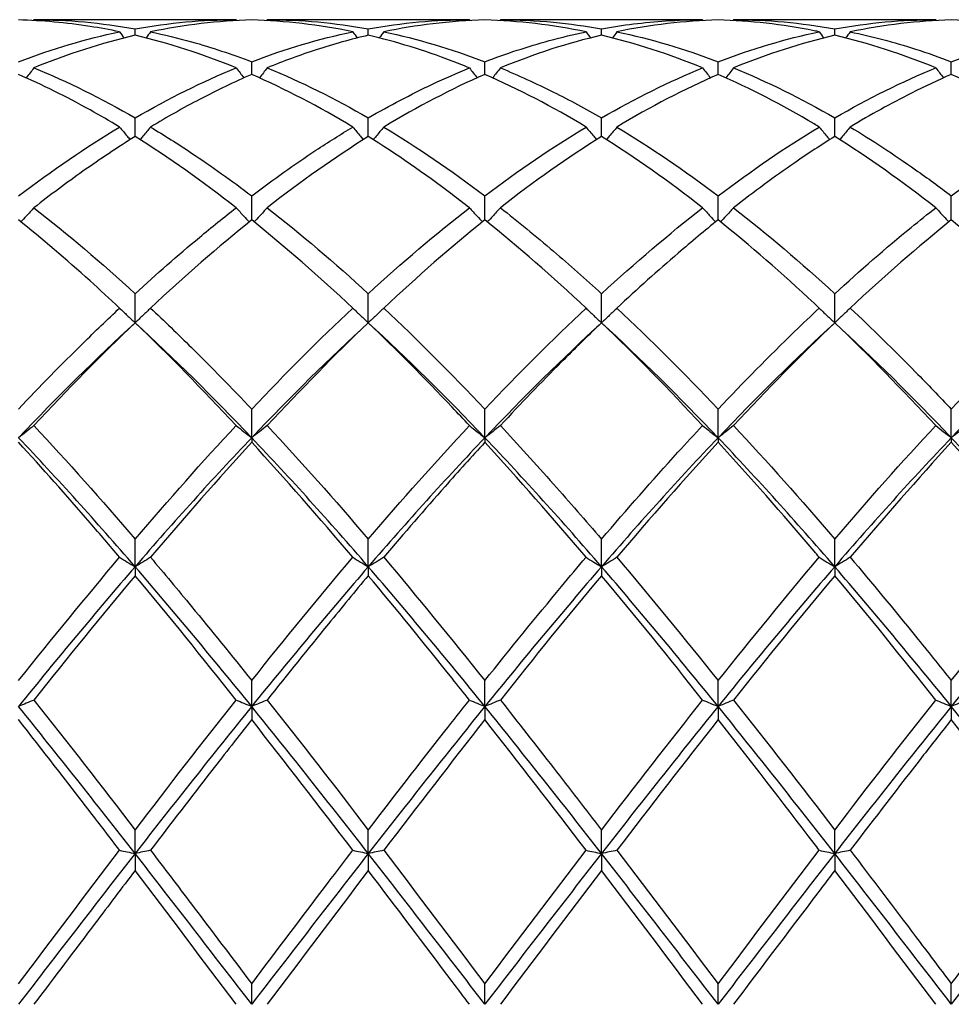
# Model space of a CAD drawing. Units: millimetres. Extents: x 27 to 963, y 27 to 673.
# Drawn here: x 510 to 519, y 485 to 494 of the extents above; entities that cross this region are included whole.
import ezdxf

# ---------------------------------------------------------------- set-up
doc = ezdxf.new("R2010")
doc.units = ezdxf.units.MM
doc.header["$LTSCALE"] = 3.333333
doc.layers.add('Visible (ISO)', color=7, linetype='Continuous', lineweight=25, true_color=0x00003f)

msp = doc.modelspace()

# ---------------------------------------------------------------- linework, layer by layer
at = {"layer": 'Visible (ISO)'}
for p, q in [((512.2145, 494.2681), (510.263, 494.2681)), ((514.4645, 494.2681), (512.513, 494.2681)), ((516.7145, 494.2681), (514.763, 494.2681)), ((518.9645, 494.2681), (517.013, 494.2681)), ((511.2388, 494.1181), (511.2388, 494.18)), ((513.4888, 494.1181), (513.4888, 494.18)), ((515.7388, 494.1181), (515.7388, 494.18)), ((517.9888, 494.1181), (517.9888, 494.18)), ((512.3638, 493.74), (512.3638, 493.8623)), ((514.6138, 493.74), (514.6138, 493.8623)), ((516.8638, 493.74), (516.8638, 493.8623)), ((519.1138, 493.74), (519.1138, 493.8623)), ((511.2388, 493.1409), (511.2388, 493.3207)), ((513.4888, 493.1409), (513.4888, 493.3207)), ((515.7388, 493.1409), (515.7388, 493.3207)), ((517.9888, 493.1409), (517.9888, 493.3207)), ((512.3638, 492.3357), (512.3638, 492.5684)), ((514.6138, 492.3357), (514.6138, 492.5684)), ((516.8638, 492.3357), (516.8638, 492.5684)), ((519.1138, 492.3357), (519.1138, 492.5684)), ((511.2388, 491.3442), (511.2388, 491.6241)), ((513.4888, 491.3442), (513.4888, 491.6241)), ((515.7388, 491.3442), (515.7388, 491.6241)), ((517.9888, 491.3442), (517.9888, 491.6241)), ((512.3638, 490.2345), (512.3638, 490.511)), ((514.6138, 490.2345), (514.6138, 490.511)), ((516.8638, 490.2345), (516.8638, 490.511)), ((519.1138, 490.2345), (519.1138, 490.511)), ((512.3638, 490.2345), (512.3638, 490.1907)), ((514.6138, 490.2345), (514.6138, 490.1907)), ((516.8638, 490.2345), (516.8638, 490.1907)), ((519.1138, 490.2345), (519.1138, 490.1907)), ((511.2388, 488.9902), (511.2388, 489.2564)), ((513.4888, 488.9902), (513.4888, 489.2564)), ((515.7388, 488.9902), (515.7388, 489.2564)), ((517.9888, 488.9902), (517.9888, 489.2564)), ((511.2388, 488.9902), (511.2388, 488.9037)), ((513.4888, 488.9902), (513.4888, 488.9037)), ((515.7388, 488.9902), (515.7388, 488.9037)), ((517.9888, 488.9902), (517.9888, 488.9037)), ((512.3638, 487.6419), (512.3638, 487.8913)), ((514.6138, 487.6419), (514.6138, 487.8913)), ((516.8638, 487.6419), (516.8638, 487.8913)), ((519.1138, 487.6419), (519.1138, 487.8913)), ((512.3638, 487.6419), (512.3638, 487.5148)), ((514.6138, 487.6419), (514.6138, 487.5148)), ((516.8638, 487.6419), (516.8638, 487.5148)), ((519.1138, 487.6419), (519.1138, 487.5148)), ((511.2388, 486.2229), (511.2388, 486.4494)), ((513.4888, 486.2229), (513.4888, 486.4494)), ((515.7388, 486.2229), (515.7388, 486.4494)), ((517.9888, 486.2229), (517.9888, 486.4494)), ((511.2388, 486.2229), (511.2388, 486.0584)), ((513.4888, 486.2229), (513.4888, 486.0584)), ((515.7388, 486.2229), (515.7388, 486.0584)), ((517.9888, 486.2229), (517.9888, 486.0584)), ((512.3638, 484.7681), (512.3638, 484.966)), ((514.6138, 484.7681), (514.6138, 484.966)), ((516.8638, 484.7681), (516.8638, 484.966)), ((519.1138, 484.7681), (519.1138, 484.966))]:
    msp.add_line(p, q, dxfattribs=at)
for points, knots in [([(511.0895, 494.1511), (510.9948, 494.1708), (510.8999, 494.188), (510.5739, 494.2386), (510.3436, 494.2597), (510.1138, 494.266)], [39.6012615, 39.6012615, 39.6012615, 39.6012615, 39.6485955, 39.6485955, 39.7636986, 39.7636986, 39.7636986, 39.7636986]), ([(514.6138, 494.266), (514.4465, 494.2614), (514.2791, 494.249), (513.9532, 494.2097), (513.7955, 494.1838), (513.638, 494.1511)], [1.6655618, 1.6655618, 1.6655618, 1.6655618, 1.7492027, 1.7492027, 1.8279574, 1.8279574, 1.8279574, 1.8279574]), ([(514.763, 494.2681), (514.9339, 494.2681), (515.105, 494.26), (515.4309, 494.229), (515.5849, 494.2078), (515.7388, 494.18)], [10.9928135, 10.9928135, 10.9928135, 10.9928135, 11.078284, 11.078284, 11.1552095, 11.1552095, 11.1552095, 11.1552095]), ([(515.7388, 494.18), (515.9451, 494.2172), (516.1518, 494.2427), (516.4777, 494.2642), (516.5962, 494.2681), (516.7145, 494.2681)], [2.2289865, 2.2289865, 2.2289865, 2.2289865, 2.3322703, 2.3322703, 2.3913996, 2.3913996, 2.3913996, 2.3913996]), ([(517.8395, 494.1511), (517.8232, 494.1545), (517.8068, 494.1578), (517.4806, 494.2226), (517.1719, 494.2575), (516.8638, 494.266)], [38.4743084, 38.4743084, 38.4743084, 38.4743084, 38.4824604, 38.4824604, 38.6368987, 38.6368987, 38.6368987, 38.6368987]), ([(511.388, 494.1511), (511.5197, 494.1238), (511.6516, 494.0917), (511.9775, 494.0006), (512.1708, 493.9363), (512.3638, 493.8623)], [10.4293763, 10.4293763, 10.4293763, 10.4293763, 10.4952165, 10.4952165, 10.5917802, 10.5917802, 10.5917802, 10.5917802]), ([(513.4888, 494.1181), (513.3215, 494.0789), (513.1541, 494.0319), (512.8282, 493.9258), (512.6705, 493.8677), (512.513, 493.8031)], [1.6655618, 1.6655618, 1.6655618, 1.6655618, 1.7492027, 1.7492027, 1.8279574, 1.8279574, 1.8279574, 1.8279574]), ([(514.4645, 493.8031), (514.4089, 493.8259), (514.3533, 493.8479), (514.0272, 493.9719), (513.7578, 494.055), (513.4888, 494.1181)], [39.0377888, 39.0377888, 39.0377888, 39.0377888, 39.0655279, 39.0655279, 39.2002885, 39.2002885, 39.2002885, 39.2002885]), ([(514.6138, 493.8623), (514.8201, 493.9415), (515.0268, 494.0094), (515.3527, 494.0981), (515.4712, 494.1266), (515.5895, 494.1511)], [2.2289865, 2.2289865, 2.2289865, 2.2289865, 2.3322703, 2.3322703, 2.3913996, 2.3913996, 2.3913996, 2.3913996]), ([(518.138, 494.1511), (518.348, 494.1075), (518.5584, 494.0518), (518.8843, 493.9468), (518.9991, 493.9063), (519.1138, 493.8623)], [11.5562369, 11.5562369, 11.5562369, 11.5562369, 11.6613516, 11.6613516, 11.718653, 11.718653, 11.718653, 11.718653]), ([(511.0895, 493.2326), (510.9948, 493.2897), (510.8999, 493.3446), (510.5739, 493.5254), (510.3436, 493.6397), (510.1138, 493.74)], [39.6012615, 39.6012615, 39.6012615, 39.6012615, 39.6485955, 39.6485955, 39.7636986, 39.7636986, 39.7636986, 39.7636986]), ([(510.263, 493.8031), (510.2386, 493.7711), (510.214, 493.7392), (510.189, 493.7073), (510.1888, 493.7071), (510.1886, 493.7068)], [-0.02495535, -0.02495535, -0.02495535, -0.02495535, -0.01248371, -0.01248371, -0.01239508, -0.01239508, -0.01239508, -0.01239508]), ([(512.3638, 493.74), (512.1965, 493.6671), (512.0291, 493.5867), (511.7032, 493.4163), (511.5455, 493.3275), (511.388, 493.2326)], [1.6655618, 1.6655618, 1.6655618, 1.6655618, 1.7492027, 1.7492027, 1.8279574, 1.8279574, 1.8279574, 1.8279574]), ([(512.2145, 493.8031), (512.2389, 493.7711), (512.2635, 493.7392), (512.2885, 493.7073), (512.2887, 493.7071), (512.2889, 493.7068)], [-0.02495535, -0.02495535, -0.02495535, -0.02495535, -0.01248371, -0.01248371, -0.01239508, -0.01239508, -0.01239508, -0.01239508]), ([(512.513, 493.8031), (512.4886, 493.7711), (512.464, 493.7392), (512.439, 493.7073), (512.4388, 493.7071), (512.4386, 493.7068)], [-0.02495535, -0.02495535, -0.02495535, -0.02495535, -0.01248371, -0.01248371, -0.01239508, -0.01239508, -0.01239508, -0.01239508]), ([(513.4888, 493.3207), (513.6951, 493.4398), (513.9018, 493.5485), (514.2277, 493.7023), (514.3462, 493.7546), (514.4645, 493.8031)], [2.2289865, 2.2289865, 2.2289865, 2.2289865, 2.3322703, 2.3322703, 2.3913996, 2.3913996, 2.3913996, 2.3913996]), ([(514.4645, 493.8031), (514.4889, 493.7711), (514.5135, 493.7392), (514.5385, 493.7073), (514.5387, 493.7071), (514.5389, 493.7068)], [-0.02495535, -0.02495535, -0.02495535, -0.02495535, -0.01248371, -0.01248371, -0.01239508, -0.01239508, -0.01239508, -0.01239508]), ([(514.763, 493.8031), (514.7386, 493.7711), (514.714, 493.7392), (514.689, 493.7073), (514.6888, 493.7071), (514.6886, 493.7068)], [-0.02495535, -0.02495535, -0.02495535, -0.02495535, -0.01248371, -0.01248371, -0.01239508, -0.01239508, -0.01239508, -0.01239508]), ([(514.763, 493.8031), (514.9339, 493.7331), (515.105, 493.6552), (515.4309, 493.4925), (515.5849, 493.4095), (515.7388, 493.3207)], [10.9928085, 10.9928085, 10.9928085, 10.9928085, 11.078284, 11.078284, 11.1552045, 11.1552045, 11.1552045, 11.1552045]), ([(516.7145, 493.8031), (516.7389, 493.7711), (516.7635, 493.7392), (516.7885, 493.7073), (516.7887, 493.7071), (516.7889, 493.7068)], [-0.02495535, -0.02495535, -0.02495535, -0.02495535, -0.01248371, -0.01248371, -0.01239508, -0.01239508, -0.01239508, -0.01239508]), ([(517.8395, 493.2326), (517.8232, 493.2425), (517.8068, 493.2523), (517.4806, 493.4461), (517.1719, 493.6056), (516.8638, 493.74)], [38.4743084, 38.4743084, 38.4743084, 38.4743084, 38.4824604, 38.4824604, 38.6368987, 38.6368987, 38.6368987, 38.6368987]), ([(517.013, 493.8031), (516.9886, 493.7711), (516.964, 493.7392), (516.939, 493.7073), (516.9388, 493.7071), (516.9386, 493.7068)], [-0.02495535, -0.02495535, -0.02495535, -0.02495535, -0.01248371, -0.01248371, -0.01239508, -0.01239508, -0.01239508, -0.01239508]), ([(519.1138, 493.74), (518.9857, 493.6841), (518.8574, 493.6239), (518.5316, 493.4601), (518.3346, 493.351), (518.138, 493.2326)], [1.1021233, 1.1021233, 1.1021233, 1.1021233, 1.1661352, 1.1661352, 1.2645295, 1.2645295, 1.2645295, 1.2645295]), ([(518.9645, 493.8031), (518.9889, 493.7711), (519.0135, 493.7392), (519.0385, 493.7073), (519.0387, 493.7071), (519.0389, 493.7068)], [-0.02495535, -0.02495535, -0.02495535, -0.02495535, -0.01248371, -0.01248371, -0.01239508, -0.01239508, -0.01239508, -0.01239508]), ([(511.0895, 493.2326), (511.1139, 493.2026), (511.1385, 493.1728), (511.1724, 493.1322), (511.1815, 493.1214), (511.1907, 493.1106)], [-0.02495535, -0.02495535, -0.02495535, -0.02495535, -0.01248371, -0.01248371, -0.00792954, -0.00792954, -0.00792954, -0.00792954]), ([(511.388, 493.2326), (511.3636, 493.2026), (511.339, 493.1728), (511.3051, 493.1322), (511.296, 493.1214), (511.2868, 493.1106)], [-0.02495535, -0.02495535, -0.02495535, -0.02495535, -0.01248371, -0.01248371, -0.00792954, -0.00792954, -0.00792954, -0.00792954]), ([(511.388, 493.2326), (511.5197, 493.1533), (511.6516, 493.0696), (511.9775, 492.8524), (512.1708, 492.7145), (512.3638, 492.5684)], [10.4293763, 10.4293763, 10.4293763, 10.4293763, 10.4952165, 10.4952165, 10.5917802, 10.5917802, 10.5917802, 10.5917802]), ([(512.3638, 492.5684), (512.5701, 492.7247), (512.7768, 492.8714), (513.1027, 493.0866), (513.2212, 493.1614), (513.3395, 493.2326)], [2.2289865, 2.2289865, 2.2289865, 2.2289865, 2.3322703, 2.3322703, 2.3913996, 2.3913996, 2.3913996, 2.3913996]), ([(513.3395, 493.2326), (513.3639, 493.2026), (513.3885, 493.1728), (513.4224, 493.1322), (513.4315, 493.1214), (513.4407, 493.1106)], [-0.02495535, -0.02495535, -0.02495535, -0.02495535, -0.01248371, -0.01248371, -0.00792954, -0.00792954, -0.00792954, -0.00792954]), ([(513.638, 493.2326), (513.6136, 493.2026), (513.589, 493.1728), (513.5551, 493.1322), (513.546, 493.1214), (513.5368, 493.1106)], [-0.02495535, -0.02495535, -0.02495535, -0.02495535, -0.01248371, -0.01248371, -0.00792954, -0.00792954, -0.00792954, -0.00792954]), ([(515.5895, 493.2326), (515.6139, 493.2026), (515.6385, 493.1728), (515.6724, 493.1322), (515.6815, 493.1214), (515.6907, 493.1106)], [-0.02495535, -0.02495535, -0.02495535, -0.02495535, -0.01248371, -0.01248371, -0.00792954, -0.00792954, -0.00792954, -0.00792954]), ([(515.888, 493.2326), (515.8636, 493.2026), (515.839, 493.1728), (515.8051, 493.1322), (515.796, 493.1214), (515.7868, 493.1106)], [-0.02495535, -0.02495535, -0.02495535, -0.02495535, -0.01248371, -0.01248371, -0.00792954, -0.00792954, -0.00792954, -0.00792954]), ([(517.8395, 493.2326), (517.8639, 493.2026), (517.8885, 493.1728), (517.9224, 493.1322), (517.9315, 493.1214), (517.9407, 493.1106)], [-0.02495535, -0.02495535, -0.02495535, -0.02495535, -0.01248371, -0.01248371, -0.00792954, -0.00792954, -0.00792954, -0.00792954]), ([(518.138, 493.2326), (518.1136, 493.2026), (518.089, 493.1728), (518.0551, 493.1322), (518.046, 493.1214), (518.0368, 493.1106)], [-0.02495535, -0.02495535, -0.02495535, -0.02495535, -0.01248371, -0.01248371, -0.00792954, -0.00792954, -0.00792954, -0.00792954]), ([(518.138, 493.2326), (518.348, 493.1062), (518.5584, 492.9686), (518.8843, 492.7392), (518.9991, 492.6552), (519.1138, 492.5684)], [11.5562369, 11.5562369, 11.5562369, 11.5562369, 11.6613516, 11.6613516, 11.718653, 11.718653, 11.718653, 11.718653]), ([(519.1138, 492.5684), (519.3592, 492.7543), (519.6052, 492.9267), (519.9311, 493.1357), (520.0104, 493.185), (520.0895, 493.2326)], [2.7923985, 2.7923985, 2.7923985, 2.7923985, 2.9153379, 2.9153379, 2.9548509, 2.9548509, 2.9548509, 2.9548509]), ([(511.2388, 493.1409), (511.0715, 493.0361), (510.9041, 492.9243), (510.5782, 492.6939), (510.4205, 492.5765), (510.263, 492.4537)], [1.6655618, 1.6655618, 1.6655618, 1.6655618, 1.7492027, 1.7492027, 1.8279574, 1.8279574, 1.8279574, 1.8279574]), ([(514.4645, 492.4537), (514.4089, 492.4971), (514.3533, 492.5397), (514.0273, 492.7857), (513.7578, 492.9724), (513.4888, 493.1409)], [39.0377938, 39.0377938, 39.0377938, 39.0377938, 39.0655279, 39.0655279, 39.2002935, 39.2002935, 39.2002935, 39.2002935]), ([(517.9888, 493.1409), (517.8607, 493.0607), (517.7324, 492.9763), (517.4066, 492.7519), (517.2096, 492.607), (517.013, 492.4537)], [1.1021233, 1.1021233, 1.1021233, 1.1021233, 1.1661352, 1.1661352, 1.2645295, 1.2645295, 1.2645295, 1.2645295]), ([(510.263, 492.4537), (510.2386, 492.4265), (510.214, 492.3994), (510.172, 492.3538), (510.1547, 492.3353), (510.1373, 492.3168)], [-0.02495535, -0.02495535, -0.02495535, -0.02495535, -0.01248371, -0.01248371, -0.00387205, -0.00387205, -0.00387205, -0.00387205]), ([(511.2388, 491.6241), (511.4451, 491.8136), (511.6518, 491.9948), (511.9777, 492.266), (512.0962, 492.3615), (512.2145, 492.4537)], [2.2289865, 2.2289865, 2.2289865, 2.2289865, 2.3322703, 2.3322703, 2.3913996, 2.3913996, 2.3913996, 2.3913996]), ([(512.2145, 492.4537), (512.2389, 492.4265), (512.2635, 492.3994), (512.3055, 492.3538), (512.3228, 492.3353), (512.3402, 492.3168)], [-0.02495535, -0.02495535, -0.02495535, -0.02495535, -0.01248371, -0.01248371, -0.00387205, -0.00387205, -0.00387205, -0.00387205]), ([(512.513, 492.4537), (512.4886, 492.4265), (512.464, 492.3994), (512.422, 492.3538), (512.4047, 492.3353), (512.3873, 492.3168)], [-0.02495535, -0.02495535, -0.02495535, -0.02495535, -0.01248371, -0.01248371, -0.00387205, -0.00387205, -0.00387205, -0.00387205]), ([(514.4645, 492.4537), (514.4889, 492.4265), (514.5135, 492.3994), (514.5555, 492.3538), (514.5728, 492.3353), (514.5902, 492.3168)], [-0.02495535, -0.02495535, -0.02495535, -0.02495535, -0.01248371, -0.01248371, -0.00387205, -0.00387205, -0.00387205, -0.00387205]), ([(514.763, 492.4537), (514.7386, 492.4265), (514.714, 492.3994), (514.672, 492.3538), (514.6547, 492.3353), (514.6373, 492.3168)], [-0.02495535, -0.02495535, -0.02495535, -0.02495535, -0.01248371, -0.01248371, -0.00387205, -0.00387205, -0.00387205, -0.00387205]), ([(514.763, 492.4537), (514.9339, 492.3205), (515.105, 492.1805), (515.4309, 491.9021), (515.5849, 491.7653), (515.7388, 491.6241)], [10.9928135, 10.9928135, 10.9928135, 10.9928135, 11.078284, 11.078284, 11.1552095, 11.1552095, 11.1552095, 11.1552095]), ([(516.7145, 492.4537), (516.7389, 492.4265), (516.7635, 492.3994), (516.8055, 492.3538), (516.8228, 492.3353), (516.8402, 492.3168)], [-0.02495535, -0.02495535, -0.02495535, -0.02495535, -0.01248371, -0.01248371, -0.00387205, -0.00387205, -0.00387205, -0.00387205]), ([(517.013, 492.4537), (516.9886, 492.4265), (516.964, 492.3994), (516.922, 492.3538), (516.9047, 492.3353), (516.8873, 492.3168)], [-0.02495535, -0.02495535, -0.02495535, -0.02495535, -0.01248371, -0.01248371, -0.00387205, -0.00387205, -0.00387205, -0.00387205]), ([(517.9888, 491.6241), (518.2342, 491.8495), (518.4802, 492.0632), (518.8061, 492.3288), (518.8854, 492.392), (518.9645, 492.4537)], [2.7923985, 2.7923985, 2.7923985, 2.7923985, 2.9153379, 2.9153379, 2.9548509, 2.9548509, 2.9548509, 2.9548509]), ([(518.9645, 492.4537), (518.9889, 492.4265), (519.0135, 492.3994), (519.0555, 492.3538), (519.0728, 492.3353), (519.0902, 492.3168)], [-0.02495535, -0.02495535, -0.02495535, -0.02495535, -0.01248371, -0.01248371, -0.00387205, -0.00387205, -0.00387205, -0.00387205]), ([(511.0895, 491.4856), (510.9948, 491.5745), (510.8999, 491.6617), (510.5739, 491.955), (510.3436, 492.1514), (510.1138, 492.3357)], [39.6012615, 39.6012615, 39.6012615, 39.6012615, 39.6485955, 39.6485955, 39.7636986, 39.7636986, 39.7636986, 39.7636986]), ([(516.8638, 492.3357), (516.7357, 492.233), (516.6074, 492.1266), (516.2816, 491.8471), (516.0846, 491.67), (515.888, 491.4856)], [1.1021233, 1.1021233, 1.1021233, 1.1021233, 1.1661352, 1.1661352, 1.2645295, 1.2645295, 1.2645295, 1.2645295]), ([(517.8395, 491.4856), (517.8232, 491.5009), (517.8068, 491.5162), (517.4805, 491.8201), (517.1719, 492.0887), (516.8638, 492.3357)], [38.4743034, 38.4743034, 38.4743034, 38.4743034, 38.4824604, 38.4824604, 38.6368937, 38.6368937, 38.6368937, 38.6368937]), ([(510.1138, 490.511), (510.3201, 490.729), (510.5268, 490.9403), (510.8527, 491.2607), (510.9712, 491.3746), (511.0895, 491.4856)], [2.2289865, 2.2289865, 2.2289865, 2.2289865, 2.3322703, 2.3322703, 2.3913996, 2.3913996, 2.3913996, 2.3913996]), ([(511.0895, 491.4856), (511.1139, 491.4618), (511.1385, 491.4381), (511.1882, 491.3909), (511.2134, 491.3675), (511.2388, 491.3442)], [-0.02495535, -0.02495535, -0.02495535, -0.02495535, -0.01248371, -0.01248371, 0, 0, 0, 0]), ([(511.388, 491.4856), (511.3636, 491.4618), (511.339, 491.4381), (511.2893, 491.3909), (511.2641, 491.3675), (511.2388, 491.3442)], [-0.02495535, -0.02495535, -0.02495535, -0.02495535, -0.01248371, -0.01248371, 0, 0, 0, 0]), ([(511.388, 491.4856), (511.5197, 491.362), (511.6516, 491.2349), (511.9775, 490.9128), (512.1708, 490.7149), (512.3638, 490.511)], [10.4293763, 10.4293763, 10.4293763, 10.4293763, 10.4952165, 10.4952165, 10.5917802, 10.5917802, 10.5917802, 10.5917802]), ([(513.3395, 491.4856), (513.3639, 491.4618), (513.3885, 491.4381), (513.4382, 491.3909), (513.4634, 491.3675), (513.4888, 491.3442)], [-0.02495535, -0.02495535, -0.02495535, -0.02495535, -0.01248371, -0.01248371, 0, 0, 0, 0]), ([(513.638, 491.4856), (513.6136, 491.4618), (513.589, 491.4381), (513.5393, 491.3909), (513.5141, 491.3675), (513.4888, 491.3442)], [-0.02495535, -0.02495535, -0.02495535, -0.02495535, -0.01248371, -0.01248371, 0, 0, 0, 0]), ([(515.5895, 491.4856), (515.6139, 491.4618), (515.6385, 491.4381), (515.6882, 491.3909), (515.7134, 491.3675), (515.7388, 491.3442)], [-0.02495535, -0.02495535, -0.02495535, -0.02495535, -0.01248371, -0.01248371, 0, 0, 0, 0]), ([(515.888, 491.4856), (515.8636, 491.4618), (515.839, 491.4381), (515.7893, 491.3909), (515.7641, 491.3675), (515.7388, 491.3442)], [-0.02495535, -0.02495535, -0.02495535, -0.02495535, -0.01248371, -0.01248371, 0, 0, 0, 0]), ([(516.8638, 490.511), (517.1092, 490.7703), (517.3552, 491.0201), (517.6811, 491.3358), (517.7604, 491.4113), (517.8395, 491.4856)], [2.7923985, 2.7923985, 2.7923985, 2.7923985, 2.9153379, 2.9153379, 2.9548509, 2.9548509, 2.9548509, 2.9548509]), ([(517.8395, 491.4856), (517.8639, 491.4618), (517.8885, 491.4381), (517.9382, 491.3909), (517.9634, 491.3675), (517.9888, 491.3442)], [-0.02495535, -0.02495535, -0.02495535, -0.02495535, -0.01248371, -0.01248371, 0, 0, 0, 0]), ([(518.138, 491.4856), (518.1136, 491.4618), (518.089, 491.4381), (518.0393, 491.3909), (518.0141, 491.3675), (517.9888, 491.3442)], [-0.02495535, -0.02495535, -0.02495535, -0.02495535, -0.01248371, -0.01248371, 0, 0, 0, 0]), ([(518.138, 491.4856), (518.348, 491.2886), (518.5584, 491.0826), (518.8843, 490.7512), (518.9991, 490.6321), (519.1138, 490.511)], [11.5562319, 11.5562319, 11.5562319, 11.5562319, 11.6613516, 11.6613516, 11.7186481, 11.7186481, 11.7186481, 11.7186481]), ([(514.4645, 490.352), (514.4089, 490.4117), (514.3533, 490.4708), (514.0273, 490.8147), (513.7578, 491.0867), (513.4888, 491.3442)], [39.0377938, 39.0377938, 39.0377938, 39.0377938, 39.0655279, 39.0655279, 39.2002935, 39.2002935, 39.2002935, 39.2002935]), ([(515.7388, 491.3442), (515.6107, 491.2216), (515.4824, 491.0956), (515.1566, 490.7681), (514.9596, 490.563), (514.763, 490.352)], [1.1021233, 1.1021233, 1.1021233, 1.1021233, 1.1661352, 1.1661352, 1.2645295, 1.2645295, 1.2645295, 1.2645295]), ([(510.263, 490.352), (510.2386, 490.3322), (510.214, 490.3125), (510.1643, 490.2733), (510.1391, 490.2539), (510.1138, 490.2345)], [-0.02495535, -0.02495535, -0.02495535, -0.02495535, -0.01248371, -0.01248371, 0, 0, 0, 0]), ([(512.2145, 490.352), (512.2389, 490.3322), (512.2635, 490.3125), (512.3132, 490.2733), (512.3384, 490.2539), (512.3638, 490.2345)], [-0.02495535, -0.02495535, -0.02495535, -0.02495535, -0.01248371, -0.01248371, 0, 0, 0, 0]), ([(512.513, 490.352), (512.4886, 490.3322), (512.464, 490.3125), (512.4143, 490.2733), (512.3891, 490.2539), (512.3638, 490.2345)], [-0.02495535, -0.02495535, -0.02495535, -0.02495535, -0.01248371, -0.01248371, 0, 0, 0, 0]), ([(514.4645, 490.352), (514.4889, 490.3322), (514.5135, 490.3125), (514.5632, 490.2733), (514.5884, 490.2539), (514.6138, 490.2345)], [-0.02495535, -0.02495535, -0.02495535, -0.02495535, -0.01248371, -0.01248371, 0, 0, 0, 0]), ([(514.763, 490.352), (514.7386, 490.3322), (514.714, 490.3125), (514.6643, 490.2733), (514.6391, 490.2539), (514.6138, 490.2345)], [-0.02495535, -0.02495535, -0.02495535, -0.02495535, -0.01248371, -0.01248371, 0, 0, 0, 0]), ([(514.763, 490.352), (514.9339, 490.1687), (515.105, 489.9803), (515.4309, 489.6133), (515.5849, 489.4363), (515.7388, 489.2564)], [10.9928135, 10.9928135, 10.9928135, 10.9928135, 11.078284, 11.078284, 11.1552095, 11.1552095, 11.1552095, 11.1552095]), ([(515.7388, 489.2564), (515.9842, 489.5434), (516.2302, 489.823), (516.5561, 490.181), (516.6354, 490.2671), (516.7145, 490.352)], [2.7923985, 2.7923985, 2.7923985, 2.7923985, 2.9153379, 2.9153379, 2.9548509, 2.9548509, 2.9548509, 2.9548509]), ([(516.7145, 490.352), (516.7389, 490.3322), (516.7635, 490.3125), (516.8132, 490.2733), (516.8384, 490.2539), (516.8638, 490.2345)], [-0.02495535, -0.02495535, -0.02495535, -0.02495535, -0.01248371, -0.01248371, 0, 0, 0, 0]), ([(517.013, 490.352), (516.9886, 490.3322), (516.964, 490.3125), (516.9143, 490.2733), (516.8891, 490.2539), (516.8638, 490.2345)], [-0.02495535, -0.02495535, -0.02495535, -0.02495535, -0.01248371, -0.01248371, 0, 0, 0, 0]), ([(518.9645, 490.352), (518.9889, 490.3322), (519.0135, 490.3125), (519.0632, 490.2733), (519.0884, 490.2539), (519.1138, 490.2345)], [-0.02495535, -0.02495535, -0.02495535, -0.02495535, -0.01248371, -0.01248371, 0, 0, 0, 0]), ([(519.263, 490.352), (519.2386, 490.3322), (519.214, 490.3125), (519.1643, 490.2733), (519.1391, 490.2539), (519.1138, 490.2345)], [-0.02495535, -0.02495535, -0.02495535, -0.02495535, -0.01248371, -0.01248371, 0, 0, 0, 0]), ([(511.0895, 489.081), (510.9948, 489.193), (510.8999, 489.304), (510.5739, 489.6811), (510.3436, 489.9403), (510.1138, 490.1907)], [39.6012615, 39.6012615, 39.6012615, 39.6012615, 39.6485955, 39.6485955, 39.7636986, 39.7636986, 39.7636986, 39.7636986]), ([(514.6138, 490.1907), (514.4857, 490.0512), (514.3574, 489.9089), (514.0316, 489.5413), (513.8346, 489.3134), (513.638, 489.081)], [1.1021233, 1.1021233, 1.1021233, 1.1021233, 1.1661352, 1.1661352, 1.2645295, 1.2645295, 1.2645295, 1.2645295]), ([(517.8395, 489.081), (517.8232, 489.1003), (517.8068, 489.1196), (517.4806, 489.5038), (517.1719, 489.8551), (516.8638, 490.1907)], [38.4743084, 38.4743084, 38.4743084, 38.4743084, 38.4824604, 38.4824604, 38.6368987, 38.6368987, 38.6368987, 38.6368987]), ([(511.0895, 489.081), (511.1139, 489.0657), (511.1385, 489.0505), (511.1882, 489.0202), (511.2134, 489.0052), (511.2388, 488.9902)], [-0.02495535, -0.02495535, -0.02495535, -0.02495535, -0.01248371, -0.01248371, 0, 0, 0, 0]), ([(511.388, 489.081), (511.3636, 489.0657), (511.339, 489.0505), (511.2893, 489.0202), (511.2641, 489.0052), (511.2388, 488.9902)], [-0.02495535, -0.02495535, -0.02495535, -0.02495535, -0.01248371, -0.01248371, 0, 0, 0, 0]), ([(511.388, 489.081), (511.5197, 488.9253), (511.6516, 488.7672), (511.9775, 488.3718), (512.1708, 488.1331), (512.3638, 487.8913)], [10.4293763, 10.4293763, 10.4293763, 10.4293763, 10.4952165, 10.4952165, 10.5917802, 10.5917802, 10.5917802, 10.5917802]), ([(513.3395, 489.081), (513.3639, 489.0657), (513.3885, 489.0505), (513.4382, 489.0202), (513.4634, 489.0052), (513.4888, 488.9902)], [-0.02495535, -0.02495535, -0.02495535, -0.02495535, -0.01248371, -0.01248371, 0, 0, 0, 0]), ([(513.638, 489.081), (513.6136, 489.0657), (513.589, 489.0505), (513.5393, 489.0202), (513.5141, 489.0052), (513.4888, 488.9902)], [-0.02495535, -0.02495535, -0.02495535, -0.02495535, -0.01248371, -0.01248371, 0, 0, 0, 0]), ([(514.6138, 487.8913), (514.8592, 488.1989), (515.1052, 488.5014), (515.4311, 488.893), (515.5104, 488.9874), (515.5895, 489.081)], [2.7923985, 2.7923985, 2.7923985, 2.7923985, 2.9153379, 2.9153379, 2.9548509, 2.9548509, 2.9548509, 2.9548509]), ([(515.5895, 489.081), (515.6139, 489.0657), (515.6385, 489.0505), (515.6882, 489.0202), (515.7134, 489.0052), (515.7388, 488.9902)], [-0.02495535, -0.02495535, -0.02495535, -0.02495535, -0.01248371, -0.01248371, 0, 0, 0, 0]), ([(515.888, 489.081), (515.8636, 489.0657), (515.839, 489.0505), (515.7893, 489.0202), (515.7641, 489.0052), (515.7388, 488.9902)], [-0.02495535, -0.02495535, -0.02495535, -0.02495535, -0.01248371, -0.01248371, 0, 0, 0, 0]), ([(517.8395, 489.081), (517.8639, 489.0657), (517.8885, 489.0505), (517.9382, 489.0202), (517.9634, 489.0052), (517.9888, 488.9902)], [-0.02495535, -0.02495535, -0.02495535, -0.02495535, -0.01248371, -0.01248371, 0, 0, 0, 0]), ([(518.138, 489.081), (518.1136, 489.0657), (518.089, 489.0505), (518.0393, 489.0202), (518.0141, 489.0052), (517.9888, 488.9902)], [-0.02495535, -0.02495535, -0.02495535, -0.02495535, -0.01248371, -0.01248371, 0, 0, 0, 0]), ([(518.138, 489.081), (518.348, 488.8328), (518.5584, 488.5786), (518.8843, 488.1776), (518.9991, 488.035), (519.1138, 487.8913)], [11.5562369, 11.5562369, 11.5562369, 11.5562369, 11.6613516, 11.6613516, 11.718653, 11.718653, 11.718653, 11.718653]), ([(513.4888, 488.9037), (513.3607, 488.7507), (513.2324, 488.5956), (512.9066, 488.1969), (512.7096, 487.9518), (512.513, 487.7037)], [1.1021233, 1.1021233, 1.1021233, 1.1021233, 1.1661352, 1.1661352, 1.2645295, 1.2645295, 1.2645295, 1.2645295]), ([(514.4645, 487.7037), (514.4089, 487.7738), (514.3533, 487.8437), (514.0273, 488.2519), (513.7578, 488.5824), (513.4888, 488.9037)], [39.0377938, 39.0377938, 39.0377938, 39.0377938, 39.0655279, 39.0655279, 39.2002935, 39.2002935, 39.2002935, 39.2002935]), ([(510.263, 487.7037), (510.2386, 487.6933), (510.214, 487.683), (510.1643, 487.6624), (510.1391, 487.6521), (510.1138, 487.6419)], [-0.02495535, -0.02495535, -0.02495535, -0.02495535, -0.01248371, -0.01248371, 0, 0, 0, 0]), ([(512.2145, 487.7037), (512.2389, 487.6933), (512.2635, 487.683), (512.3132, 487.6624), (512.3384, 487.6521), (512.3638, 487.6419)], [-0.02495535, -0.02495535, -0.02495535, -0.02495535, -0.01248371, -0.01248371, 0, 0, 0, 0]), ([(512.513, 487.7037), (512.4886, 487.6933), (512.464, 487.683), (512.4143, 487.6624), (512.3891, 487.6521), (512.3638, 487.6419)], [-0.02495535, -0.02495535, -0.02495535, -0.02495535, -0.01248371, -0.01248371, 0, 0, 0, 0]), ([(513.4888, 486.4494), (513.7342, 486.7699), (513.9802, 487.0879), (514.3061, 487.5034), (514.3854, 487.6039), (514.4645, 487.7037)], [2.7923985, 2.7923985, 2.7923985, 2.7923985, 2.9153379, 2.9153379, 2.9548509, 2.9548509, 2.9548509, 2.9548509]), ([(514.4645, 487.7037), (514.4889, 487.6933), (514.5135, 487.683), (514.5632, 487.6624), (514.5884, 487.6521), (514.6138, 487.6419)], [-0.02495535, -0.02495535, -0.02495535, -0.02495535, -0.01248371, -0.01248371, 0, 0, 0, 0]), ([(514.763, 487.7037), (514.7386, 487.6933), (514.714, 487.683), (514.6643, 487.6624), (514.6391, 487.6521), (514.6138, 487.6419)], [-0.02495535, -0.02495535, -0.02495535, -0.02495535, -0.01248371, -0.01248371, 0, 0, 0, 0]), ([(514.763, 487.7037), (514.9339, 487.4882), (515.105, 487.2698), (515.4309, 486.8502), (515.5849, 486.6502), (515.7388, 486.4494)], [10.9928135, 10.9928135, 10.9928135, 10.9928135, 11.078284, 11.078284, 11.1552095, 11.1552095, 11.1552095, 11.1552095]), ([(516.7145, 487.7037), (516.7389, 487.6933), (516.7635, 487.683), (516.8132, 487.6624), (516.8384, 487.6521), (516.8638, 487.6419)], [-0.02495535, -0.02495535, -0.02495535, -0.02495535, -0.01248371, -0.01248371, 0, 0, 0, 0]), ([(517.013, 487.7037), (516.9886, 487.6933), (516.964, 487.683), (516.9143, 487.6624), (516.8891, 487.6521), (516.8638, 487.6419)], [-0.02495535, -0.02495535, -0.02495535, -0.02495535, -0.01248371, -0.01248371, 0, 0, 0, 0]), ([(518.9645, 487.7037), (518.9889, 487.6933), (519.0135, 487.683), (519.0632, 487.6624), (519.0884, 487.6521), (519.1138, 487.6419)], [-0.02495535, -0.02495535, -0.02495535, -0.02495535, -0.01248371, -0.01248371, 0, 0, 0, 0]), ([(519.263, 487.7037), (519.2386, 487.6933), (519.214, 487.683), (519.1643, 487.6624), (519.1391, 487.6521), (519.1138, 487.6419)], [-0.02495535, -0.02495535, -0.02495535, -0.02495535, -0.01248371, -0.01248371, 0, 0, 0, 0]), ([(511.0895, 486.2542), (510.9948, 486.3784), (510.8999, 486.5023), (510.5739, 486.9263), (510.3436, 487.2229), (510.1138, 487.5148)], [39.6012615, 39.6012615, 39.6012615, 39.6012615, 39.6485955, 39.6485955, 39.7636986, 39.7636986, 39.7636986, 39.7636986]), ([(512.3638, 487.5148), (512.2357, 487.3522), (512.1074, 487.1881), (511.7816, 486.7681), (511.5846, 486.5118), (511.388, 486.2542)], [1.1021233, 1.1021233, 1.1021233, 1.1021233, 1.1661352, 1.1661352, 1.2645295, 1.2645295, 1.2645295, 1.2645295]), ([(517.8395, 486.2542), (517.8232, 486.2756), (517.8068, 486.297), (517.4806, 486.724), (517.1719, 487.1236), (516.8638, 487.5148)], [38.4743084, 38.4743084, 38.4743084, 38.4743084, 38.4824604, 38.4824604, 38.6368987, 38.6368987, 38.6368987, 38.6368987]), ([(519.1138, 487.5148), (519.0249, 487.402), (518.9359, 487.2883), (518.6099, 486.87), (518.3737, 486.5631), (518.138, 486.2542)], [0.5386696, 0.5386696, 0.5386696, 0.5386696, 0.5830676, 0.5830676, 0.7011144, 0.7011144, 0.7011144, 0.7011144]), ([(511.0895, 486.2542), (511.1139, 486.2489), (511.1385, 486.2437), (511.1882, 486.2333), (511.2134, 486.2281), (511.2388, 486.2229)], [-0.02495535, -0.02495535, -0.02495535, -0.02495535, -0.01248371, -0.01248371, 0, 0, 0, 0]), ([(511.388, 486.2542), (511.3636, 486.2489), (511.339, 486.2437), (511.2893, 486.2333), (511.2641, 486.2281), (511.2388, 486.2229)], [-0.02495535, -0.02495535, -0.02495535, -0.02495535, -0.01248371, -0.01248371, 0, 0, 0, 0]), ([(511.388, 486.2542), (511.5197, 486.0816), (511.6516, 485.9081), (511.9775, 485.478), (512.1708, 485.2219), (512.3638, 484.966)], [10.4293763, 10.4293763, 10.4293763, 10.4293763, 10.4952165, 10.4952165, 10.5917802, 10.5917802, 10.5917802, 10.5917802]), ([(512.3638, 484.966), (512.6092, 485.2916), (512.8552, 485.6173), (513.1811, 486.0464), (513.2604, 486.1505), (513.3395, 486.2542)], [2.7923985, 2.7923985, 2.7923985, 2.7923985, 2.9153379, 2.9153379, 2.9548509, 2.9548509, 2.9548509, 2.9548509]), ([(513.3395, 486.2542), (513.3639, 486.2489), (513.3885, 486.2437), (513.4382, 486.2333), (513.4634, 486.2281), (513.4888, 486.2229)], [-0.02495535, -0.02495535, -0.02495535, -0.02495535, -0.01248371, -0.01248371, 0, 0, 0, 0]), ([(513.638, 486.2542), (513.6136, 486.2489), (513.589, 486.2437), (513.5393, 486.2333), (513.5141, 486.2281), (513.4888, 486.2229)], [-0.02495535, -0.02495535, -0.02495535, -0.02495535, -0.01248371, -0.01248371, 0, 0, 0, 0]), ([(515.5895, 486.2542), (515.6139, 486.2489), (515.6385, 486.2437), (515.6882, 486.2333), (515.7134, 486.2281), (515.7388, 486.2229)], [-0.02495535, -0.02495535, -0.02495535, -0.02495535, -0.01248371, -0.01248371, 0, 0, 0, 0]), ([(515.888, 486.2542), (515.8636, 486.2489), (515.839, 486.2437), (515.7893, 486.2333), (515.7641, 486.2281), (515.7388, 486.2229)], [-0.02495535, -0.02495535, -0.02495535, -0.02495535, -0.01248371, -0.01248371, 0, 0, 0, 0]), ([(517.8395, 486.2542), (517.8639, 486.2489), (517.8885, 486.2437), (517.9382, 486.2333), (517.9634, 486.2281), (517.9888, 486.2229)], [-0.02495535, -0.02495535, -0.02495535, -0.02495535, -0.01248371, -0.01248371, 0, 0, 0, 0]), ([(518.138, 486.2542), (518.1136, 486.2489), (518.089, 486.2437), (518.0393, 486.2333), (518.0141, 486.2281), (517.9888, 486.2229)], [-0.02495535, -0.02495535, -0.02495535, -0.02495535, -0.01248371, -0.01248371, 0, 0, 0, 0]), ([(518.138, 486.2542), (518.348, 485.9791), (518.5584, 485.7016), (518.8843, 485.2703), (518.9991, 485.1181), (519.1138, 484.966)], [11.5562369, 11.5562369, 11.5562369, 11.5562369, 11.6613516, 11.6613516, 11.718653, 11.718653, 11.718653, 11.718653]), ([(519.1138, 484.966), (519.2118, 485.0961), (519.31, 485.2261), (519.6358, 485.6575), (519.8628, 485.9572), (520.0895, 486.2542)], [3.3550169, 3.3550169, 3.3550169, 3.3550169, 3.4039769, 3.4039769, 3.5173878, 3.5173878, 3.5173878, 3.5173878]), ([(511.2388, 486.0584), (511.1107, 485.8901), (510.9824, 485.7209), (510.6566, 485.2901), (510.4596, 485.0289), (510.263, 484.7681)], [1.1021233, 1.1021233, 1.1021233, 1.1021233, 1.1661352, 1.1661352, 1.2645295, 1.2645295, 1.2645295, 1.2645295]), ([(514.4645, 484.7681), (514.4089, 484.8418), (514.3533, 484.9156), (514.0273, 485.348), (513.7578, 485.7049), (513.4888, 486.0584)], [39.0377938, 39.0377938, 39.0377938, 39.0377938, 39.0655279, 39.0655279, 39.2002935, 39.2002935, 39.2002935, 39.2002935]), ([(517.9888, 486.0584), (517.8999, 485.9415), (517.8109, 485.8243), (517.4849, 485.394), (517.2487, 485.0808), (517.013, 484.7681)], [0.5386696, 0.5386696, 0.5386696, 0.5386696, 0.5830676, 0.5830676, 0.7011144, 0.7011144, 0.7011144, 0.7011144])]:
    msp.add_open_spline(points, degree=3, knots=knots, dxfattribs=at)
for points in [[(510.263, 494.2681), (510.2611, 494.2654), (510.2592, 494.2628), (510.2572, 494.2601)], [(510.263, 494.2681), (510.5878, 494.2681), (510.9128, 494.2388), (511.2388, 494.18)], [(511.2388, 494.18), (511.5646, 494.2387), (511.8896, 494.2681), (512.2145, 494.2681)], [(512.3638, 494.266), (512.0379, 494.257), (511.7129, 494.2185), (511.388, 494.1511)], [(512.2145, 494.2681), (512.2164, 494.2654), (512.2184, 494.2628), (512.2203, 494.2601)], [(513.3395, 494.1511), (513.0139, 494.2187), (512.6889, 494.257), (512.3638, 494.266)], [(512.513, 494.2681), (512.5111, 494.2654), (512.5092, 494.2628), (512.5072, 494.2601)], [(512.513, 494.2681), (512.8388, 494.2681), (513.1638, 494.2386), (513.4888, 494.18)], [(513.4888, 494.18), (513.8138, 494.2386), (514.1388, 494.2681), (514.4645, 494.2681)], [(514.4645, 494.2681), (514.4664, 494.2654), (514.4684, 494.2628), (514.4703, 494.2601)], [(515.5895, 494.1511), (515.2649, 494.2185), (514.9399, 494.257), (514.6138, 494.266)], [(514.763, 494.2681), (514.7611, 494.2654), (514.7592, 494.2628), (514.7572, 494.2601)], [(516.8638, 494.266), (516.5388, 494.257), (516.2138, 494.2187), (515.888, 494.1511)], [(516.7145, 494.2681), (516.7164, 494.2654), (516.7184, 494.2628), (516.7203, 494.2601)], [(517.013, 494.2681), (517.0111, 494.2654), (517.0092, 494.2628), (517.0072, 494.2601)], [(517.013, 494.2681), (517.338, 494.2681), (517.663, 494.2387), (517.9888, 494.18)], [(517.9888, 494.18), (518.3147, 494.2388), (518.6397, 494.2681), (518.9645, 494.2681)], [(519.1138, 494.266), (518.788, 494.257), (518.463, 494.2185), (518.138, 494.1511)], [(518.9645, 494.2681), (518.9664, 494.2654), (518.9684, 494.2628), (518.9703, 494.2601)], [(520.0895, 494.1511), (519.7641, 494.2186), (519.4391, 494.257), (519.1138, 494.266)], [(510.1138, 493.8623), (510.4396, 493.9873), (510.7646, 494.0837), (511.0895, 494.1511)], [(511.2388, 494.1181), (510.9129, 494.0416), (510.5879, 493.9363), (510.263, 493.8031)], [(511.0895, 494.1511), (511.1039, 494.1314), (511.1184, 494.1118), (511.133, 494.0923)], [(512.2145, 493.8031), (511.8898, 493.9362), (511.5648, 494.0416), (511.2388, 494.1181)], [(511.388, 494.1511), (511.3736, 494.1314), (511.3591, 494.1118), (511.3445, 494.0923)], [(512.3638, 493.8623), (512.6888, 493.987), (513.0138, 494.0835), (513.3395, 494.1511)], [(513.3395, 494.1511), (513.3539, 494.1314), (513.3684, 494.1118), (513.383, 494.0923)], [(513.638, 494.1511), (513.6236, 494.1314), (513.6091, 494.1118), (513.5945, 494.0923)], [(513.638, 494.1511), (513.9629, 494.0837), (514.2879, 493.9873), (514.6138, 493.8623)], [(515.7388, 494.1181), (515.4138, 494.0418), (515.0888, 493.9367), (514.763, 493.8031)], [(515.5895, 494.1511), (515.6039, 494.1314), (515.6184, 494.1118), (515.633, 494.0923)], [(516.7145, 493.8031), (516.389, 493.9365), (516.064, 494.0418), (515.7388, 494.1181)], [(515.888, 494.1511), (515.8736, 494.1314), (515.8591, 494.1118), (515.8445, 494.0923)], [(515.888, 494.1511), (516.2139, 494.0835), (516.5389, 493.9869), (516.8638, 493.8623)], [(516.8638, 493.8623), (517.1897, 493.9873), (517.5147, 494.0837), (517.8395, 494.1511)], [(517.9888, 494.1181), (517.663, 494.0416), (517.338, 493.9363), (517.013, 493.8031)], [(517.8395, 494.1511), (517.8539, 494.1314), (517.8684, 494.1118), (517.883, 494.0923)], [(518.9645, 493.8031), (518.64, 493.9362), (518.315, 494.0415), (517.9888, 494.1181)], [(518.138, 494.1511), (518.1236, 494.1314), (518.1091, 494.1118), (518.0945, 494.0923)], [(519.1138, 493.8623), (519.4389, 493.987), (519.7639, 494.0835), (520.0895, 494.1511)], [(510.263, 493.8031), (510.5878, 493.67), (510.9128, 493.5089), (511.2388, 493.3207)], [(511.2388, 493.3207), (511.5638, 493.5083), (511.8888, 493.6696), (512.2145, 493.8031)], [(513.3395, 493.2326), (513.0139, 493.4287), (512.6889, 493.5982), (512.3638, 493.74)], [(512.513, 493.8031), (512.8388, 493.6696), (513.1638, 493.5083), (513.4888, 493.3207)], [(514.6138, 493.74), (514.2888, 493.5983), (513.9638, 493.4289), (513.638, 493.2326)], [(515.5895, 493.2326), (515.2649, 493.4281), (514.9399, 493.5978), (514.6138, 493.74)], [(515.7388, 493.3207), (516.0647, 493.5089), (516.3897, 493.67), (516.7145, 493.8031)], [(516.8638, 493.74), (516.538, 493.5979), (516.213, 493.4283), (515.888, 493.2326)], [(517.013, 493.8031), (517.338, 493.6699), (517.663, 493.5088), (517.9888, 493.3207)], [(517.9888, 493.3207), (518.3139, 493.5084), (518.6389, 493.6696), (518.9645, 493.8031)], [(520.0895, 493.2326), (519.7641, 493.4286), (519.4391, 493.5981), (519.1138, 493.74)], [(510.1138, 492.5684), (510.4388, 492.8145), (510.7638, 493.0365), (511.0895, 493.2326)], [(513.638, 493.2326), (513.9629, 493.037), (514.2879, 492.8151), (514.6138, 492.5684)], [(514.6138, 492.5684), (514.9397, 492.8152), (515.2647, 493.037), (515.5895, 493.2326)], [(515.888, 493.2326), (516.2139, 493.0364), (516.5389, 492.8144), (516.8638, 492.5684)], [(516.8638, 492.5684), (517.1889, 492.8146), (517.5139, 493.0365), (517.8395, 493.2326)], [(512.2145, 492.4537), (511.8898, 492.7069), (511.5648, 492.9366), (511.2388, 493.1409)], [(513.4888, 493.1409), (513.1638, 492.9373), (512.8388, 492.7078), (512.513, 492.4537)], [(515.7388, 493.1409), (515.413, 492.9368), (515.088, 492.7071), (514.763, 492.4537)], [(516.7145, 492.4537), (516.389, 492.7075), (516.064, 492.9371), (515.7388, 493.1409)], [(518.9645, 492.4537), (518.64, 492.7068), (518.315, 492.9365), (517.9888, 493.1409)], [(510.263, 492.4537), (510.5878, 492.2005), (510.9128, 491.9234), (511.2388, 491.6241)], [(512.513, 492.4537), (512.8388, 492.1997), (513.1638, 491.9225), (513.4888, 491.6241)], [(513.4888, 491.6241), (513.8147, 491.9234), (514.1397, 492.2005), (514.4645, 492.4537)], [(515.7388, 491.6241), (516.0639, 491.9226), (516.3889, 492.1998), (516.7145, 492.4537)], [(517.013, 492.4537), (517.338, 492.2003), (517.663, 491.9232), (517.9888, 491.6241)], [(512.3638, 492.3357), (512.0388, 492.0752), (511.7138, 491.7912), (511.388, 491.4856)], [(513.3395, 491.4856), (513.0139, 491.791), (512.6889, 492.075), (512.3638, 492.3357)], [(514.6138, 492.3357), (514.288, 492.0745), (513.963, 491.7904), (513.638, 491.4856)], [(515.5895, 491.4856), (515.2649, 491.7901), (514.9399, 492.0742), (514.6138, 492.3357)], [(519.1138, 492.3357), (518.7889, 492.0753), (518.4639, 491.7913), (518.138, 491.4856)], [(520.0895, 491.4856), (519.7641, 491.7908), (519.4391, 492.0749), (519.1138, 492.3357)], [(512.3638, 490.511), (512.6897, 490.8554), (513.0147, 491.1809), (513.3395, 491.4856)], [(513.638, 491.4856), (513.9629, 491.1808), (514.2879, 490.8552), (514.6138, 490.511)], [(514.6138, 490.511), (514.9389, 490.8545), (515.2639, 491.1801), (515.5895, 491.4856)], [(515.888, 491.4856), (516.2139, 491.1799), (516.5389, 490.8542), (516.8638, 490.511)], [(519.1138, 490.511), (519.4396, 490.8552), (519.7646, 491.1808), (520.0895, 491.4856)], [(511.2388, 491.3442), (510.8638, 490.9998), (510.4888, 490.6284), (510.1138, 490.2345)], [(511.2388, 491.3442), (510.9138, 491.0331), (510.5888, 490.7017), (510.263, 490.352)], [(512.2145, 490.352), (511.8898, 490.7005), (511.5648, 491.0321), (511.2388, 491.3442)], [(512.3638, 490.2345), (511.9888, 490.6284), (511.6138, 490.9998), (511.2388, 491.3442)], [(513.4888, 491.3442), (513.1138, 490.9998), (512.7388, 490.6284), (512.3638, 490.2345)], [(513.4888, 491.3442), (513.163, 491.0323), (512.838, 490.7008), (512.513, 490.352)], [(514.6138, 490.2345), (514.2388, 490.6284), (513.8638, 490.9998), (513.4888, 491.3442)], [(515.7388, 491.3442), (515.3638, 490.9998), (514.9888, 490.6284), (514.6138, 490.2345)], [(516.7145, 490.352), (516.389, 490.7014), (516.064, 491.0328), (515.7388, 491.3442)], [(516.8638, 490.2345), (516.4888, 490.6284), (516.1138, 490.9998), (515.7388, 491.3442)], [(517.9888, 491.3442), (517.6138, 490.9998), (517.2388, 490.6284), (516.8638, 490.2345)], [(517.9888, 491.3442), (517.6639, 491.0332), (517.3389, 490.7018), (517.013, 490.352)], [(518.9645, 490.352), (518.64, 490.7003), (518.315, 491.0319), (517.9888, 491.3442)], [(519.1138, 490.2345), (518.7388, 490.6284), (518.3638, 490.9998), (517.9888, 491.3442)], [(520.2388, 491.3442), (519.8638, 490.9998), (519.4888, 490.6284), (519.1138, 490.2345)], [(510.263, 490.352), (510.5878, 490.0034), (510.9128, 489.6374), (511.2388, 489.2564)], [(511.2388, 489.2564), (511.5647, 489.6375), (511.8897, 490.0035), (512.2145, 490.352)], [(512.513, 490.352), (512.8388, 490.0024), (513.1638, 489.6363), (513.4888, 489.2564)], [(513.4888, 489.2564), (513.8139, 489.6365), (514.1389, 490.0026), (514.4645, 490.352)], [(517.013, 490.352), (517.338, 490.0033), (517.663, 489.6372), (517.9888, 489.2564)], [(517.9888, 489.2564), (518.3146, 489.6373), (518.6396, 490.0033), (518.9645, 490.352)], [(511.2388, 488.9902), (510.8638, 489.4241), (510.4888, 489.8405), (510.1138, 490.2345)], [(512.3638, 490.2345), (511.9888, 489.8405), (511.6138, 489.4241), (511.2388, 488.9902)], [(513.4888, 488.9902), (513.1138, 489.4241), (512.7388, 489.8405), (512.3638, 490.2345)], [(514.6138, 490.2345), (514.2388, 489.8405), (513.8638, 489.4241), (513.4888, 488.9902)], [(515.7388, 488.9902), (515.3638, 489.4241), (514.9888, 489.8405), (514.6138, 490.2345)], [(516.8638, 490.2345), (516.4888, 489.8405), (516.1138, 489.4241), (515.7388, 488.9902)], [(517.9888, 488.9902), (517.6138, 489.4241), (517.2388, 489.8405), (516.8638, 490.2345)], [(519.1138, 490.2345), (518.7388, 489.8405), (518.3638, 489.4241), (517.9888, 488.9902)], [(520.2388, 488.9902), (519.8638, 489.4241), (519.4888, 489.8405), (519.1138, 490.2345)], [(512.3638, 490.1907), (512.038, 489.8359), (511.713, 489.4651), (511.388, 489.081)], [(513.3395, 489.081), (513.0139, 489.4658), (512.6889, 489.8366), (512.3638, 490.1907)], [(515.5895, 489.081), (515.2649, 489.4647), (514.9399, 489.8355), (514.6138, 490.1907)], [(516.8638, 490.1907), (516.5389, 489.8369), (516.2139, 489.4662), (515.888, 489.081)], [(519.1138, 490.1907), (518.7881, 489.836), (518.4631, 489.4652), (518.138, 489.081)], [(520.0895, 489.081), (519.7641, 489.4656), (519.4391, 489.8364), (519.1138, 490.1907)], [(510.1138, 487.8913), (510.4397, 488.2997), (510.7647, 488.6971), (511.0895, 489.081)], [(512.3638, 487.8913), (512.6889, 488.2986), (513.0139, 488.6961), (513.3395, 489.081)], [(513.638, 489.081), (513.9629, 488.697), (514.2879, 488.2995), (514.6138, 487.8913)], [(515.888, 489.081), (516.2139, 488.6958), (516.5389, 488.2983), (516.8638, 487.8913)], [(516.8638, 487.8913), (517.1896, 488.2995), (517.5146, 488.697), (517.8395, 489.081)], [(519.1138, 487.8913), (519.4387, 488.2984), (519.7637, 488.6959), (520.0895, 489.081)], [(511.2388, 488.9902), (510.8638, 488.5563), (510.4888, 488.105), (510.1138, 487.6419)], [(512.3638, 487.6419), (511.9888, 488.105), (511.6138, 488.5563), (511.2388, 488.9902)], [(513.4888, 488.9902), (513.1138, 488.5563), (512.7388, 488.105), (512.3638, 487.6419)], [(514.6138, 487.6419), (514.2388, 488.105), (513.8638, 488.5563), (513.4888, 488.9902)], [(515.7388, 488.9902), (515.3638, 488.5563), (514.9888, 488.105), (514.6138, 487.6419)], [(516.8638, 487.6419), (516.4888, 488.105), (516.1138, 488.5563), (515.7388, 488.9902)], [(517.9888, 488.9902), (517.6138, 488.5563), (517.2388, 488.105), (516.8638, 487.6419)], [(519.1138, 487.6419), (518.7388, 488.105), (518.3638, 488.5563), (517.9888, 488.9902)], [(520.2388, 488.9902), (519.8638, 488.5563), (519.4888, 488.105), (519.1138, 487.6419)], [(511.2388, 488.9037), (510.913, 488.5147), (510.588, 488.1137), (510.263, 487.7037)], [(512.2145, 487.7037), (511.8898, 488.1134), (511.5648, 488.5144), (511.2388, 488.9037)], [(515.7388, 488.9037), (515.4139, 488.5158), (515.0889, 488.1149), (514.763, 487.7037)], [(516.7145, 487.7037), (516.389, 488.1144), (516.064, 488.5153), (515.7388, 488.9037)], [(517.9888, 488.9037), (517.6631, 488.5148), (517.3381, 488.1138), (517.013, 487.7037)], [(518.9645, 487.7037), (518.64, 488.1132), (518.315, 488.5142), (517.9888, 488.9037)], [(511.2388, 486.2229), (510.8638, 486.7039), (510.4888, 487.1788), (510.1138, 487.6419)], [(510.263, 487.7037), (510.5878, 487.2939), (510.9128, 486.8749), (511.2388, 486.4494)], [(511.2388, 486.4494), (511.5639, 486.8738), (511.8889, 487.2929), (512.2145, 487.7037)], [(512.3638, 487.6419), (511.9888, 487.1788), (511.6138, 486.7039), (511.2388, 486.2229)], [(513.4888, 486.2229), (513.1138, 486.7039), (512.7388, 487.1788), (512.3638, 487.6419)], [(512.513, 487.7037), (512.8388, 487.2928), (513.1638, 486.8736), (513.4888, 486.4494)], [(514.6138, 487.6419), (514.2388, 487.1788), (513.8638, 486.7039), (513.4888, 486.2229)], [(515.7388, 486.2229), (515.3638, 486.7039), (514.9888, 487.1788), (514.6138, 487.6419)], [(515.7388, 486.4494), (516.0646, 486.8748), (516.3896, 487.2938), (516.7145, 487.7037)], [(516.8638, 487.6419), (516.4888, 487.1788), (516.1138, 486.7039), (515.7388, 486.2229)], [(517.9888, 486.2229), (517.6138, 486.7039), (517.2388, 487.1788), (516.8638, 487.6419)], [(517.013, 487.7037), (517.338, 487.2937), (517.663, 486.8746), (517.9888, 486.4494)], [(517.9888, 486.4494), (518.3137, 486.8736), (518.6387, 487.2927), (518.9645, 487.7037)], [(519.1138, 487.6419), (518.7388, 487.1788), (518.3638, 486.7039), (517.9888, 486.2229)], [(520.2388, 486.2229), (519.8638, 486.7039), (519.4888, 487.1788), (519.1138, 487.6419)], [(513.3395, 486.2542), (513.0139, 486.6808), (512.6889, 487.102), (512.3638, 487.5148)], [(514.6138, 487.5148), (514.2889, 487.1024), (513.9639, 486.6812), (513.638, 486.2542)], [(515.5895, 486.2542), (515.2649, 486.6795), (514.9399, 487.1008), (514.6138, 487.5148)], [(516.8638, 487.5148), (516.5381, 487.1013), (516.2131, 486.6801), (515.888, 486.2542)], [(520.0895, 486.2542), (519.7641, 486.6805), (519.4391, 487.1017), (519.1138, 487.5148)], [(510.1138, 484.966), (510.4389, 485.3971), (510.7639, 485.8275), (511.0895, 486.2542)], [(511.2388, 486.2229), (510.8638, 485.742), (510.4888, 485.255), (510.1138, 484.7681)], [(512.3638, 484.7681), (511.9888, 485.255), (511.6138, 485.742), (511.2388, 486.2229)], [(513.4888, 486.2229), (513.1138, 485.742), (512.7388, 485.255), (512.3638, 484.7681)], [(514.6138, 484.7681), (514.2388, 485.255), (513.8638, 485.742), (513.4888, 486.2229)], [(513.638, 486.2542), (513.9629, 485.8285), (514.2879, 485.3981), (514.6138, 484.966)], [(514.6138, 484.966), (514.9396, 485.3981), (515.2646, 485.8285), (515.5895, 486.2542)], [(515.7388, 486.2229), (515.3638, 485.742), (514.9888, 485.255), (514.6138, 484.7681)], [(516.8638, 484.7681), (516.4888, 485.255), (516.1138, 485.742), (515.7388, 486.2229)], [(515.888, 486.2542), (516.2139, 485.8273), (516.5389, 485.3969), (516.8638, 484.966)], [(516.8638, 484.966), (517.1887, 485.397), (517.5137, 485.8274), (517.8395, 486.2542)], [(517.9888, 486.2229), (517.6138, 485.742), (517.2388, 485.255), (516.8638, 484.7681)], [(519.1138, 484.7681), (518.7388, 485.255), (518.3638, 485.742), (517.9888, 486.2229)], [(520.2388, 486.2229), (519.8638, 485.742), (519.4888, 485.255), (519.1138, 484.7681)], [(512.2145, 484.7681), (511.8898, 485.1988), (511.5648, 485.6299), (511.2388, 486.0584)], [(513.4888, 486.0584), (513.1639, 485.6315), (512.8389, 485.2004), (512.513, 484.7681)], [(515.7388, 486.0584), (515.4131, 485.6304), (515.0881, 485.1993), (514.763, 484.7681)], [(516.7145, 484.7681), (516.389, 485.1999), (516.064, 485.631), (515.7388, 486.0584)], [(518.9645, 484.7681), (518.64, 485.1986), (518.315, 485.6297), (517.9888, 486.0584)]]:
    msp.add_open_spline(points, degree=3, dxfattribs=at)

doc.saveas('drawing.dxf')
